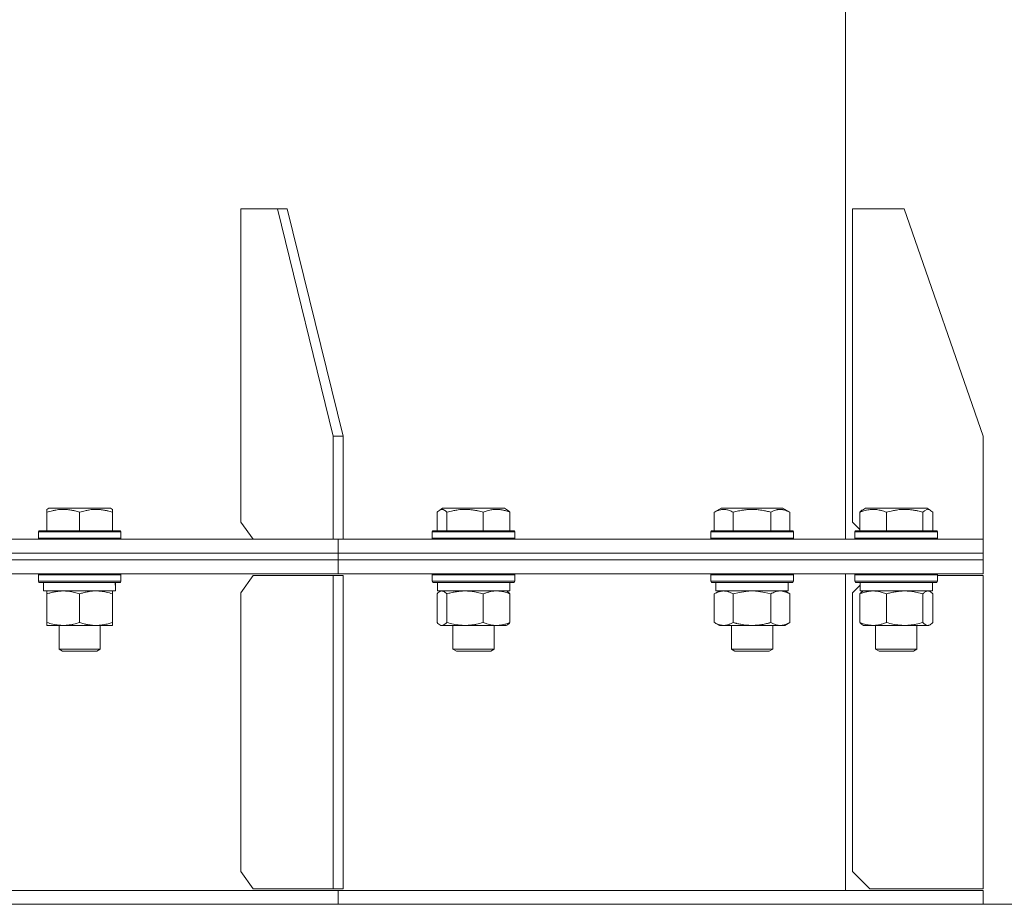
# Model space of a CAD drawing. Units: millimetres. Extents: x 0 to 16908, y -6 to 11880.
# Drawn here: x 12849 to 13136, y 7472 to 7728 of the extents above; entities that cross this region are included whole.
import ezdxf

# ---------------------------------------------------------------- set-up
doc = ezdxf.new("R2010")
doc.units = ezdxf.units.MM
doc.linetypes.add('K5LT_THIN', pattern=[0])
for name, color, linetype, true_color in [('DIM', 6, 'Continuous', 0xff00ff), ('R', 1, 'Continuous', 0xff0000), ('WELDING', 7, 'Continuous', 0xffffff)]:
    doc.layers.add(name, color=color, linetype=linetype, true_color=true_color)

msp = doc.modelspace()

# ---------------------------------------------------------------- linework, layer by layer
at = {"layer": 'DIM', "color": 7, "linetype": 'K5LT_THIN', "lineweight": 18}
msp.add_line((12941.98, 7471.57), (13695.35, 7471.57), dxfattribs=at)
at = {"layer": 'R', "color": 7, "linetype": 'K5LT_THIN', "lineweight": 18}
for p, q in [((13089.44, 7577.57), (13089.44, 7869.57)), ((12924.31, 7673.57), (12913.7, 7673.57)), ((12913.7, 7673.57), (12913.7, 7582.57)), ((12927.14, 7673.57), (12924.31, 7673.57)), ((12924.31, 7673.57), (12940.57, 7607.57)), ((12927.14, 7673.57), (12943.4, 7607.57)), ((13106.44, 7673.57), (13091.44, 7673.57)), ((13091.44, 7673.57), (13091.44, 7582.57)), ((13106.44, 7673.57), (13129.44, 7607.57)), ((12940.57, 7607.57), (12943.4, 7607.57)), ((12940.57, 7577.57), (12940.57, 7607.57)), ((12943.4, 7577.57), (12943.4, 7607.57)), ((13129.44, 7577.57), (13129.44, 7607.57)), ((12857.37, 7586.26), (12857.9, 7586.57)), ((12857.37, 7585.41), (12857.37, 7586.26)), ((12857.37, 7585.41), (12857.37, 7580.07)), ((12875.84, 7586.57), (12857.9, 7586.57)), ((12866.87, 7585.41), (12866.87, 7580.07)), ((12876.37, 7586.26), (12875.84, 7586.57)), ((12876.37, 7586.26), (12876.37, 7585.41)), ((12876.37, 7585.41), (12876.37, 7580.07)), ((12970.72, 7585.41), (12970.72, 7580.07)), ((12971.48, 7586.07), (12972.34, 7586.57)), ((12972.65, 7586.57), (12972.34, 7586.57)), ((12990.29, 7586.57), (12972.65, 7586.57)), ((12973.56, 7585.41), (12973.56, 7580.07)), ((12984.15, 7585.41), (12984.15, 7580.07)), ((12991.15, 7586.07), (12990.29, 7586.57)), ((12991.91, 7585.41), (12991.91, 7580.07)), ((13051.27, 7585.41), (13053.27, 7586.57)), ((13051.27, 7585.41), (13051.27, 7580.07)), ((13054.47, 7586.57), (13053.27, 7586.57)), ((13071.21, 7586.57), (13054.47, 7586.57)), ((13056.76, 7585.41), (13056.76, 7580.07)), ((13067.73, 7585.41), (13067.73, 7580.07)), ((13073.21, 7585.41), (13071.21, 7586.57)), ((13073.21, 7585.41), (13073.21, 7580.07)), ((13093.54, 7585.41), (13093.54, 7580.07)), ((13094.3, 7586.07), (13095.16, 7586.57)), ((13097.79, 7586.57), (13095.16, 7586.57)), ((13113.1, 7586.57), (13097.79, 7586.57)), ((13101.29, 7585.41), (13101.29, 7580.07)), ((13111.89, 7585.41), (13111.89, 7580.07)), ((13113.97, 7586.07), (13113.1, 7586.57)), ((13114.73, 7585.41), (13114.73, 7580.07)), ((12913.7, 7582.57), (12917.24, 7577.57)), ((13091.44, 7582.57), (13093.54, 7580.47)), ((12854.87, 7579.77), (12855.04, 7580.07)), ((12854.87, 7579.77), (12854.87, 7577.87)), ((12878.87, 7579.77), (12854.87, 7579.77)), ((12878.7, 7580.07), (12855.04, 7580.07)), ((12878.87, 7579.77), (12878.7, 7580.07)), ((12878.87, 7579.77), (12878.87, 7577.87)), ((12969.32, 7579.77), (12969.49, 7580.07)), ((12969.32, 7579.77), (12969.32, 7577.87)), ((12969.72, 7579.77), (12969.32, 7579.77)), ((12969.89, 7580.07), (12969.49, 7580.07)), ((12993.32, 7579.77), (12969.72, 7579.77)), ((12993.14, 7580.07), (12969.89, 7580.07)), ((12993.32, 7579.77), (12993.14, 7580.07)), ((12993.32, 7579.77), (12993.32, 7577.87)), ((13050.24, 7579.77), (13050.42, 7580.07)), ((13050.24, 7579.77), (13050.24, 7577.87)), ((13051.85, 7579.77), (13050.24, 7579.77)), ((13052, 7580.07), (13050.42, 7580.07)), ((13074.24, 7579.77), (13051.85, 7579.77)), ((13074.07, 7580.07), (13052, 7580.07)), ((13074.24, 7579.77), (13074.07, 7580.07)), ((13074.24, 7579.77), (13074.24, 7577.87)), ((13092.13, 7579.77), (13092.31, 7580.07)), ((13092.13, 7579.77), (13092.31, 7580.07)), ((13092.13, 7579.77), (13092.13, 7577.87)), ((13092.13, 7579.77), (13092.13, 7577.87)), ((13095.65, 7579.77), (13092.13, 7579.77)), ((13095.77, 7580.07), (13092.31, 7580.07)), ((13116.13, 7579.77), (13095.65, 7579.77)), ((13115.96, 7580.07), (13095.77, 7580.07)), ((13116.13, 7579.77), (13115.96, 7580.07)), ((13116.13, 7579.77), (13116.13, 7577.87)), ((12489.44, 7577.57), (12940.57, 7577.57)), ((12878.87, 7577.87), (12854.87, 7577.87)), ((12854.87, 7577.87), (12855.04, 7577.57)), ((12878.87, 7577.87), (12878.7, 7577.57)), ((12943.4, 7577.57), (12940.57, 7577.57)), ((12940.57, 7577.57), (12940.57, 7577.57)), ((12941.98, 7573.57), (12941.98, 7577.57)), ((12941.98, 7577.57), (13129.43, 7577.57)), ((12941.98, 7573.57), (12941.98, 7577.57)), ((12969.32, 7577.87), (12969.49, 7577.57)), ((12969.72, 7577.87), (12969.32, 7577.87)), ((12993.32, 7577.87), (12969.72, 7577.87)), ((12993.32, 7577.87), (12993.14, 7577.57)), ((13050.24, 7577.87), (13050.42, 7577.57)), ((13051.85, 7577.87), (13050.24, 7577.87)), ((13074.24, 7577.87), (13051.85, 7577.87)), ((13074.24, 7577.87), (13074.07, 7577.57)), ((13092.13, 7577.87), (13092.31, 7577.57)), ((13092.13, 7577.87), (13092.31, 7577.57)), ((13095.65, 7577.87), (13092.13, 7577.87)), ((13116.13, 7577.87), (13095.65, 7577.87)), ((13116.13, 7577.87), (13115.96, 7577.57)), ((13129.43, 7577.57), (13129.44, 7577.57)), ((13129.44, 7573.57), (13129.44, 7577.57)), ((13129.44, 7573.57), (13129.44, 7577.57)), ((12489.44, 7573.57), (12941.98, 7573.57)), ((12489.44, 7573.57), (12941.98, 7573.57)), ((12941.98, 7571.57), (12941.98, 7573.57)), ((12941.98, 7573.57), (13129.44, 7573.57)), ((12941.98, 7571.57), (12941.98, 7573.57)), ((12941.98, 7573.57), (13129.44, 7573.57)), ((13129.44, 7571.57), (13129.44, 7573.57)), ((13129.44, 7571.57), (13129.44, 7573.57)), ((12489.44, 7571.57), (12941.98, 7571.57)), ((12489.44, 7571.57), (12941.98, 7571.57)), ((12941.98, 7571.57), (13129.44, 7571.57)), ((12941.98, 7567.57), (12941.98, 7571.57)), ((12941.98, 7567.57), (12941.98, 7571.57)), ((12941.98, 7571.57), (13129.44, 7571.57)), ((13129.44, 7567.57), (13129.44, 7571.57)), ((13129.44, 7567.57), (13129.44, 7571.57)), ((12489.44, 7567.57), (12941.98, 7567.57)), ((12854.87, 7567.27), (12855.04, 7567.57)), ((12854.87, 7567.27), (12854.87, 7565.37)), ((12878.87, 7567.27), (12854.87, 7567.27)), ((12878.87, 7567.27), (12878.7, 7567.57)), ((12878.87, 7567.27), (12878.87, 7565.37)), ((12917.24, 7567.07), (12913.7, 7562.07)), ((12917.24, 7567.07), (12940.57, 7567.07)), ((12940.57, 7567.07), (12943.4, 7567.07)), ((12940.57, 7567.07), (12940.57, 7476.07)), ((12941.98, 7567.57), (13129.44, 7567.57)), ((12943.4, 7567.07), (12943.4, 7476.07)), ((12969.32, 7567.27), (12969.49, 7567.57)), ((12969.32, 7567.27), (12969.32, 7565.37)), ((12969.72, 7567.27), (12969.32, 7567.27)), ((12993.32, 7567.27), (12969.72, 7567.27)), ((12993.32, 7567.27), (12993.14, 7567.57)), ((12993.32, 7567.27), (12993.32, 7565.37)), ((13050.24, 7567.27), (13050.42, 7567.57)), ((13050.24, 7567.27), (13050.24, 7565.37)), ((13051.85, 7567.27), (13050.24, 7567.27)), ((13074.24, 7567.27), (13051.85, 7567.27)), ((13074.24, 7567.27), (13074.07, 7567.57)), ((13074.24, 7567.27), (13074.24, 7565.37)), ((13089.44, 7475.57), (13089.44, 7567.57)), ((13092.13, 7567.27), (13092.31, 7567.57)), ((13092.13, 7567.27), (13092.31, 7567.57)), ((13092.13, 7567.27), (13092.13, 7565.37)), ((13092.13, 7567.27), (13092.13, 7565.37)), ((13095.65, 7567.27), (13092.13, 7567.27)), ((13116.13, 7567.27), (13095.65, 7567.27)), ((13116.13, 7567.27), (13115.96, 7567.57)), ((13116.13, 7567.27), (13115.96, 7567.57)), ((13116.13, 7567.27), (13116.13, 7565.37)), ((13116.13, 7567.07), (13129.44, 7567.07)), ((13129.44, 7567.07), (13129.44, 7476.07)), ((12878.87, 7565.37), (12854.87, 7565.37)), ((12854.87, 7565.37), (12855.04, 7565.07)), ((12878.7, 7565.07), (12855.04, 7565.07)), ((12856.37, 7565.07), (12856.37, 7562.57)), ((12877.24, 7563.95), (12877.31, 7565.07)), ((12878.87, 7565.37), (12878.7, 7565.07)), ((12969.32, 7565.37), (12969.49, 7565.07)), ((12969.72, 7565.37), (12969.32, 7565.37)), ((12969.89, 7565.07), (12969.49, 7565.07)), ((12993.32, 7565.37), (12969.72, 7565.37)), ((12993.14, 7565.07), (12969.89, 7565.07)), ((12970.82, 7565.07), (12970.82, 7562.57)), ((12991.82, 7565.07), (12991.82, 7562.57)), ((12993.32, 7565.37), (12993.14, 7565.07)), ((13050.24, 7565.37), (13050.42, 7565.07)), ((13051.85, 7565.37), (13050.24, 7565.37)), ((13052, 7565.07), (13050.42, 7565.07)), ((13051.74, 7565.07), (13051.74, 7562.57)), ((13074.24, 7565.37), (13051.85, 7565.37)), ((13074.07, 7565.07), (13052, 7565.07)), ((13072.74, 7565.07), (13072.74, 7562.57)), ((13074.24, 7565.37), (13074.07, 7565.07)), ((13093.63, 7564.26), (13091.44, 7562.07)), ((13092.13, 7565.37), (13092.31, 7565.07)), ((13092.13, 7565.37), (13092.31, 7565.07)), ((13095.65, 7565.37), (13092.13, 7565.37)), ((13095.77, 7565.07), (13092.31, 7565.07)), ((13093.63, 7565.07), (13093.63, 7562.57)), ((13093.63, 7565.07), (13093.63, 7564.26)), ((13116.13, 7565.37), (13095.65, 7565.37)), ((13115.96, 7565.07), (13095.77, 7565.07)), ((13114.63, 7565.07), (13114.63, 7562.57)), ((13116.13, 7565.37), (13115.96, 7565.07)), ((12877.32, 7562.57), (12856.37, 7562.57)), ((12857.37, 7561.72), (12857.37, 7562.57)), ((12857.37, 7561.72), (12857.37, 7553.42)), ((12866.87, 7561.72), (12866.87, 7553.42)), ((12876.37, 7562.57), (12876.37, 7561.72)), ((12876.37, 7561.72), (12876.37, 7553.42)), ((12913.7, 7481.07), (12913.7, 7562.07)), ((12970.72, 7561.72), (12970.72, 7553.42)), ((12991.82, 7562.57), (12970.82, 7562.57)), ((12971.48, 7562.37), (12971.82, 7562.57)), ((12973.56, 7561.72), (12973.56, 7553.42)), ((12984.15, 7561.72), (12984.15, 7553.42)), ((12991.15, 7562.37), (12990.82, 7562.57)), ((12991.91, 7561.72), (12991.91, 7553.42)), ((13051.27, 7561.72), (13052.74, 7562.57)), ((13051.27, 7561.72), (13051.27, 7553.42)), ((13072.74, 7562.57), (13051.74, 7562.57)), ((13056.76, 7561.72), (13056.76, 7553.42)), ((13067.73, 7561.72), (13067.73, 7553.42)), ((13073.21, 7561.72), (13071.74, 7562.57)), ((13073.21, 7561.72), (13073.21, 7553.42)), ((13091.44, 7481.07), (13091.44, 7562.07)), ((13093.54, 7561.72), (13093.54, 7553.42)), ((13114.63, 7562.57), (13093.63, 7562.57)), ((13094.3, 7562.37), (13094.63, 7562.57)), ((13101.29, 7561.72), (13101.29, 7553.42)), ((13111.89, 7561.72), (13111.89, 7553.42)), ((13113.97, 7562.37), (13113.63, 7562.57)), ((13114.73, 7561.72), (13114.73, 7553.42)), ((12857.37, 7552.57), (12857.37, 7553.42)), ((12876.37, 7553.42), (12876.37, 7552.57)), ((12971.48, 7552.76), (12971.82, 7552.57)), ((12991.15, 7552.76), (12990.82, 7552.57)), ((13051.27, 7553.42), (13052.74, 7552.57)), ((13073.21, 7553.42), (13071.74, 7552.57)), ((13094.3, 7552.76), (13094.63, 7552.57)), ((13113.97, 7552.76), (13113.63, 7552.57)), ((12871.62, 7552.57), (12857.37, 7552.57)), ((12860.87, 7552.57), (12860.87, 7545.64)), ((12876.37, 7552.57), (12871.62, 7552.57)), ((12872.87, 7552.57), (12872.87, 7545.64)), ((12988.03, 7552.57), (12971.82, 7552.57)), ((12975.32, 7552.57), (12975.32, 7545.64)), ((12987.32, 7552.57), (12987.32, 7545.64)), ((12990.82, 7552.57), (12988.03, 7552.57)), ((13070.47, 7552.57), (13052.74, 7552.57)), ((13056.24, 7552.57), (13056.24, 7545.64)), ((13068.24, 7552.57), (13068.24, 7545.64)), ((13071.74, 7552.57), (13070.47, 7552.57)), ((13113.31, 7552.57), (13094.63, 7552.57)), ((13098.13, 7552.57), (13098.13, 7545.64)), ((13110.13, 7552.57), (13110.13, 7545.64)), ((13113.63, 7552.57), (13113.31, 7552.57)), ((12872.87, 7545.64), (12860.87, 7545.64)), ((12860.87, 7545.64), (12861.87, 7545.07)), ((12871.87, 7545.07), (12861.87, 7545.07)), ((12872.87, 7545.64), (12871.87, 7545.07)), ((12975.32, 7545.64), (12976.32, 7545.07)), ((12975.52, 7545.64), (12975.32, 7545.64)), ((12987.32, 7545.64), (12975.52, 7545.64)), ((12976.49, 7545.07), (12976.32, 7545.07)), ((12986.32, 7545.07), (12976.49, 7545.07)), ((12987.32, 7545.64), (12986.32, 7545.07)), ((13056.24, 7545.64), (13057.24, 7545.07)), ((13057.05, 7545.64), (13056.24, 7545.64)), ((13068.24, 7545.64), (13057.05, 7545.64)), ((13057.91, 7545.07), (13057.24, 7545.07)), ((13067.24, 7545.07), (13057.91, 7545.07)), ((13068.24, 7545.64), (13067.24, 7545.07)), ((13098.13, 7545.64), (13099.13, 7545.07)), ((13099.89, 7545.64), (13098.13, 7545.64)), ((13100.6, 7545.07), (13099.13, 7545.07)), ((13110.13, 7545.64), (13099.89, 7545.64)), ((13109.13, 7545.07), (13100.6, 7545.07)), ((13110.13, 7545.64), (13109.13, 7545.07)), ((12913.7, 7481.07), (12917.24, 7476.07)), ((13091.44, 7481.07), (13096.44, 7476.07)), ((12489.44, 7475.57), (12941.98, 7475.57)), ((12940.57, 7476.07), (12917.24, 7476.07)), ((12940.57, 7476.07), (12943.4, 7476.07)), ((12941.98, 7471.57), (12941.98, 7475.57)), ((12941.98, 7475.57), (13129.44, 7475.57)), ((12941.98, 7471.57), (12941.98, 7475.57)), ((13129.44, 7476.07), (13096.44, 7476.07)), ((13129.44, 7471.57), (13129.44, 7475.57)), ((13129.44, 7471.57), (13129.44, 7475.57)), ((12489.44, 7471.57), (12941.98, 7471.57)), ((12941.98, 7471.57), (13129.44, 7471.57))]:
    msp.add_line(p, q, dxfattribs=at)
msp.add_ellipse((12866.87, 7560.4), major_axis=(0, -22.52), ratio=0.466308, start_param=1.667355, end_param=1.779747, dxfattribs=at)
at = {"layer": 'WELDING', "color": 7, "linetype": 'K5LT_THIN', "lineweight": 18}
for p, q in [((12970.97, 7585.67), (12970.72, 7585.41)), ((12971.22, 7585.89), (12970.97, 7585.67)), ((12971.48, 7586.07), (12971.22, 7585.89)), ((12971.7, 7586.18), (12971.48, 7586.07)), ((12971.92, 7586.24), (12971.7, 7586.18)), ((12972.14, 7586.26), (12971.92, 7586.24)), ((13112.38, 7585.88), (13111.89, 7585.41)), ((13113.07, 7586.24), (13112.38, 7585.88)), ((13113.77, 7586.17), (13113.07, 7586.24)), ((13113.97, 7586.07), (13113.77, 7586.17)), ((13114.22, 7585.89), (13113.97, 7586.07)), ((13114.48, 7585.67), (13114.22, 7585.89)), ((13114.73, 7585.41), (13114.48, 7585.67)), ((12970.97, 7561.98), (12970.72, 7561.72)), ((12971.22, 7562.2), (12970.97, 7561.98)), ((12971.48, 7562.37), (12971.22, 7562.2)), ((12971.7, 7562.48), (12971.48, 7562.37)), ((12971.92, 7562.54), (12971.7, 7562.48)), ((12972.14, 7562.57), (12971.92, 7562.54)), ((13058.56, 7562.17), (13056.76, 7561.72)), ((13060.39, 7562.46), (13058.56, 7562.17)), ((13062.24, 7562.57), (13060.39, 7562.46)), ((13064.09, 7562.46), (13062.24, 7562.57)), ((13065.93, 7562.17), (13064.09, 7562.46)), ((13067.73, 7561.72), (13065.93, 7562.17)), ((13071.39, 7562.46), (13070.47, 7562.57)), ((13072.31, 7562.17), (13071.39, 7562.46)), ((13073.21, 7561.72), (13072.31, 7562.17)), ((13113.53, 7562.54), (13113.31, 7562.57)), ((13113.75, 7562.48), (13113.53, 7562.54)), ((13113.97, 7562.37), (13113.75, 7562.48)), ((13114.22, 7562.2), (13113.97, 7562.37)), ((13114.48, 7561.98), (13114.22, 7562.2)), ((13114.73, 7561.72), (13114.48, 7561.98)), ((12970.72, 7553.42), (12970.97, 7553.15)), ((12970.97, 7553.15), (12971.22, 7552.93)), ((12971.22, 7552.93), (12971.48, 7552.76)), ((12971.48, 7552.76), (12971.96, 7552.58)), ((12972.66, 7552.69), (12973.35, 7553.19)), ((12973.35, 7553.19), (12973.56, 7553.42)), ((13113.75, 7552.65), (13113.97, 7552.76)), ((13113.97, 7552.76), (13114.22, 7552.93)), ((13114.22, 7552.93), (13114.48, 7553.15)), ((13114.48, 7553.15), (13114.73, 7553.42)), ((12971.96, 7552.58), (12972.66, 7552.69)), ((13113.31, 7552.57), (13113.53, 7552.59)), ((13113.53, 7552.59), (13113.75, 7552.65))]:
    msp.add_line(p, q, dxfattribs=at)
for points, knots in [([(12866.87, 7585.41), (12866.43, 7585.56), (12865.87, 7585.73), (12865.17, 7585.9), (12864.76, 7585.99), (12864.3, 7586.08), (12863.83, 7586.15), (12863.33, 7586.21), (12862.77, 7586.25), (12862.15, 7586.27), (12861.63, 7586.26), (12861.17, 7586.23), (12860.64, 7586.18), (12859.88, 7586.07), (12858.75, 7585.84), (12857.9, 7585.59), (12857.37, 7585.41)], [0, 0, 0, 0, 2.392038, 3.094773, 3.749673, 4.638938, 5.533553, 6.273967, 7.269403, 8.499731, 9.554906, 10.026159, 10.962726, 12.336972, 14.092661, 17, 17, 17, 17]), ([(12876.37, 7585.41), (12875.93, 7585.56), (12875.37, 7585.73), (12874.67, 7585.9), (12874.26, 7585.99), (12873.8, 7586.08), (12873.33, 7586.15), (12872.83, 7586.21), (12872.27, 7586.25), (12871.65, 7586.27), (12871.13, 7586.26), (12870.67, 7586.23), (12870.14, 7586.18), (12869.38, 7586.07), (12868.25, 7585.84), (12867.4, 7585.59), (12866.87, 7585.41)], [0, 0, 0, 0, 2.392038, 3.094773, 3.749673, 4.638938, 5.533553, 6.273967, 7.269403, 8.499731, 9.554906, 10.026159, 10.962726, 12.336972, 14.092661, 17, 17, 17, 17]), ([(12973.56, 7585.41), (12973.47, 7585.52), (12973.29, 7585.7), (12973, 7585.95), (12972.73, 7586.12), (12972.47, 7586.22), (12972.28, 7586.26), (12972.17, 7586.26), (12972.14, 7586.26)], [0, 0, 0, 0, 1.81824, 3.449192, 5.5205, 6.92415, 8.399389, 9, 9, 9, 9]), ([(12984.15, 7585.41), (12983.67, 7585.56), (12983.04, 7585.73), (12982.26, 7585.9), (12981.8, 7585.99), (12981.29, 7586.08), (12980.76, 7586.15), (12980.21, 7586.21), (12979.59, 7586.25), (12978.89, 7586.27), (12978.31, 7586.26), (12977.79, 7586.23), (12977.21, 7586.18), (12976.36, 7586.07), (12975.1, 7585.84), (12974.15, 7585.59), (12973.56, 7585.41)], [0, 0, 0, 0, 2.392038, 3.094773, 3.749673, 4.638938, 5.533553, 6.273967, 7.269403, 8.499731, 9.554906, 10.026159, 10.962726, 12.336972, 14.092661, 17, 17, 17, 17]), ([(12991.91, 7585.41), (12991.56, 7585.56), (12991.09, 7585.73), (12990.53, 7585.9), (12990.19, 7585.99), (12989.81, 7586.08), (12989.43, 7586.15), (12989.02, 7586.21), (12988.57, 7586.25), (12988.06, 7586.27), (12987.56, 7586.25), (12987.11, 7586.21), (12986.61, 7586.15), (12986, 7586.03), (12985.15, 7585.79), (12984.52, 7585.56), (12984.15, 7585.41)], [0, 0, 0, 0, 2.392038, 3.094773, 3.749673, 4.638938, 5.533553, 6.273967, 7.269403, 8.499731, 9.554906, 10.496402, 11.42575, 12.783569, 14.519082, 17, 17, 17, 17]), ([(12991.15, 7586.07), (12991.26, 7586.01), (12991.46, 7585.87), (12991.71, 7585.63), (12991.86, 7585.48), (12991.91, 7585.41)], [0, 0, 0, 0, 2.488659, 4.676944, 6, 6, 6, 6]), ([(13054.01, 7586.26), (13053.87, 7586.26), (13053.59, 7586.25), (13053.15, 7586.18), (13052.74, 7586.08), (13052.1, 7585.85), (13051.63, 7585.62), (13051.27, 7585.41)], [0, 0, 0, 0, 1.226606, 2.409535, 3.824463, 4.76519, 8, 8, 8, 8]), ([(13056.76, 7585.41), (13056.58, 7585.52), (13056.23, 7585.7), (13055.68, 7585.95), (13055.16, 7586.12), (13054.65, 7586.22), (13054.29, 7586.26), (13054.08, 7586.26), (13054.01, 7586.26)], [0, 0, 0, 0, 1.81824, 3.449192, 5.5205, 6.92415, 8.399389, 9, 9, 9, 9]), ([(13067.73, 7585.41), (13067.49, 7585.48), (13066.87, 7585.65), (13065.74, 7585.92), (13064.62, 7586.1), (13063.67, 7586.21), (13063.03, 7586.25), (13062.53, 7586.26), (13062.17, 7586.26), (13061.83, 7586.26), (13061.43, 7586.24), (13060.98, 7586.22), (13060.52, 7586.17), (13059.87, 7586.1), (13058.85, 7585.94), (13057.75, 7585.69), (13057, 7585.48), (13056.76, 7585.41)], [0, 0, 0, 0, 2.896048, 7.635036, 13.675312, 16.352744, 19.030177, 21.193346, 22.27493, 23.356515, 25.164905, 26.973294, 28.781684, 30.590074, 34.691771, 40.985529, 43.953237, 43.953237, 43.953237, 43.953237]), ([(13073.21, 7585.41), (13072.89, 7585.6), (13072.49, 7585.8), (13071.99, 7585.99), (13071.73, 7586.08), (13071.46, 7586.15), (13071.17, 7586.21), (13070.85, 7586.25), (13070.49, 7586.27), (13070.14, 7586.25), (13069.82, 7586.21), (13069.47, 7586.15), (13069.03, 7586.03), (13068.43, 7585.79), (13067.99, 7585.56), (13067.73, 7585.41)], [0, 0, 0, 0, 2.912728, 3.529104, 4.366059, 5.20805, 5.90491, 6.841792, 7.999747, 8.992853, 9.878966, 10.753647, 12.031595, 13.665019, 16, 16, 16, 16]), ([(13097.41, 7586.26), (13097.21, 7586.26), (13096.82, 7586.25), (13096.19, 7586.18), (13095.62, 7586.08), (13094.8, 7585.88), (13094.13, 7585.65), (13093.62, 7585.45), (13093.54, 7585.41)], [0, 0, 0, 0, 1.379932, 2.710726, 4.302521, 5.360839, 8.375483, 9, 9, 9, 9]), ([(13093.54, 7585.41), (13093.6, 7585.49), (13093.77, 7585.67), (13094.03, 7585.89), (13094.21, 7586.02), (13094.3, 7586.07)], [0, 0, 0, 0, 1.613865, 4.042368, 6, 6, 6, 6]), ([(13101.29, 7585.41), (13101.04, 7585.52), (13100.55, 7585.7), (13099.94, 7585.89), (13099.37, 7586.04), (13098.83, 7586.15), (13098.23, 7586.23), (13097.76, 7586.26), (13097.5, 7586.26), (13097.41, 7586.26)], [0, 0, 0, 0, 2.020267, 3.832435, 4.748491, 6.434444, 8.016551, 9.332655, 10, 10, 10, 10]), ([(13111.89, 7585.41), (13111.4, 7585.56), (13110.77, 7585.73), (13110, 7585.9), (13109.53, 7585.99), (13109.02, 7586.08), (13108.5, 7586.15), (13107.94, 7586.21), (13107.32, 7586.25), (13106.63, 7586.27), (13106.05, 7586.26), (13105.53, 7586.23), (13104.94, 7586.18), (13104.09, 7586.07), (13102.84, 7585.84), (13101.88, 7585.59), (13101.29, 7585.41)], [0, 0, 0, 0, 2.392038, 3.094773, 3.749673, 4.638938, 5.533553, 6.273967, 7.269403, 8.499731, 9.554906, 10.026159, 10.962726, 12.336972, 14.092661, 17, 17, 17, 17]), ([(12862.12, 7562.57), (12861.9, 7562.57), (12861.47, 7562.56), (12860.83, 7562.51), (12860.2, 7562.42), (12859.39, 7562.28), (12858.45, 7562.06), (12857.72, 7561.84), (12857.37, 7561.72)], [0, 0, 0, 0, 1.192024, 2.404251, 3.60809, 4.765234, 6.955738, 9, 9, 9, 9]), ([(12866.87, 7561.72), (12866.37, 7561.88), (12865.61, 7562.11), (12864.64, 7562.32), (12863.97, 7562.43), (12863.36, 7562.51), (12862.74, 7562.56), (12862.32, 7562.57), (12862.12, 7562.57)], [0, 0, 0, 0, 2.905563, 4.375924, 5.511195, 6.679161, 7.850161, 9, 9, 9, 9]), ([(12871.62, 7562.57), (12871.29, 7562.57), (12870.75, 7562.55), (12869.91, 7562.46), (12869, 7562.31), (12867.95, 7562.06), (12867.22, 7561.84), (12866.87, 7561.72)], [0, 0, 0, 0, 1.597458, 2.676777, 4.235764, 6.182879, 8, 8, 8, 8]), ([(12876.37, 7561.72), (12875.79, 7561.91), (12874.95, 7562.15), (12873.84, 7562.38), (12873.11, 7562.48), (12872.37, 7562.55), (12871.89, 7562.57), (12871.62, 7562.57)], [0, 0, 0, 0, 3.005828, 4.318193, 5.5895, 6.632109, 8, 8, 8, 8]), ([(12973.56, 7561.72), (12973.41, 7561.88), (12973.18, 7562.11), (12972.89, 7562.32), (12972.69, 7562.43), (12972.51, 7562.51), (12972.32, 7562.56), (12972.2, 7562.57), (12972.14, 7562.57)], [0, 0, 0, 0, 2.905563, 4.375924, 5.511195, 6.679161, 7.850161, 9, 9, 9, 9]), ([(12978.86, 7562.57), (12978.62, 7562.57), (12978.14, 7562.56), (12977.42, 7562.51), (12976.71, 7562.42), (12975.82, 7562.28), (12974.77, 7562.06), (12973.95, 7561.84), (12973.56, 7561.72)], [0, 0, 0, 0, 1.192024, 2.404251, 3.60809, 4.765234, 6.955738, 9, 9, 9, 9]), ([(12984.15, 7561.72), (12983.6, 7561.88), (12982.76, 7562.11), (12981.67, 7562.32), (12980.93, 7562.43), (12980.24, 7562.51), (12979.55, 7562.56), (12979.08, 7562.57), (12978.86, 7562.57)], [0, 0, 0, 0, 2.905563, 4.375924, 5.511195, 6.679161, 7.850161, 9, 9, 9, 9]), ([(12988.03, 7562.57), (12987.77, 7562.57), (12987.33, 7562.55), (12986.64, 7562.46), (12985.89, 7562.31), (12985.04, 7562.06), (12984.44, 7561.84), (12984.15, 7561.72)], [0, 0, 0, 0, 1.597458, 2.676777, 4.235764, 6.182879, 8, 8, 8, 8]), ([(12991.91, 7561.72), (12991.44, 7561.91), (12990.75, 7562.15), (12989.84, 7562.38), (12989.25, 7562.48), (12988.65, 7562.55), (12988.26, 7562.57), (12988.03, 7562.57)], [0, 0, 0, 0, 3.005828, 4.318193, 5.5895, 6.632109, 8, 8, 8, 8]), ([(12991.15, 7562.37), (12991.31, 7562.28), (12991.57, 7562.08), (12991.82, 7561.82), (12991.91, 7561.72)], [0, 0, 0, 0, 3.106211, 5, 5, 5, 5]), ([(13054.01, 7562.57), (13053.89, 7562.57), (13053.64, 7562.56), (13053.27, 7562.51), (13052.9, 7562.42), (13052.44, 7562.28), (13051.9, 7562.06), (13051.48, 7561.84), (13051.27, 7561.72)], [0, 0, 0, 0, 1.192024, 2.404251, 3.60809, 4.765234, 6.955738, 9, 9, 9, 9]), ([(13056.76, 7561.72), (13056.47, 7561.88), (13056.03, 7562.11), (13055.47, 7562.32), (13055.09, 7562.43), (13054.73, 7562.51), (13054.37, 7562.56), (13054.13, 7562.57), (13054.01, 7562.57)], [0, 0, 0, 0, 2.905563, 4.375924, 5.511195, 6.679161, 7.850161, 9, 9, 9, 9]), ([(13070.47, 7562.57), (13070.28, 7562.57), (13069.97, 7562.55), (13069.48, 7562.46), (13068.96, 7562.31), (13068.35, 7562.06), (13067.93, 7561.84), (13067.73, 7561.72)], [0, 0, 0, 0, 1.597458, 2.676777, 4.235764, 6.182879, 8, 8, 8, 8]), ([(13097.41, 7562.57), (13097.24, 7562.57), (13096.89, 7562.56), (13096.36, 7562.51), (13095.84, 7562.42), (13095.19, 7562.28), (13094.42, 7562.06), (13093.82, 7561.84), (13093.54, 7561.72)], [0, 0, 0, 0, 1.192024, 2.404251, 3.60809, 4.765234, 6.955738, 9, 9, 9, 9]), ([(13093.54, 7561.72), (13093.65, 7561.85), (13093.86, 7562.06), (13094.11, 7562.26), (13094.25, 7562.35), (13094.3, 7562.37)], [0, 0, 0, 0, 2.840781, 4.865159, 6, 6, 6, 6]), ([(13101.29, 7561.72), (13100.89, 7561.88), (13100.27, 7562.11), (13099.48, 7562.32), (13098.93, 7562.43), (13098.43, 7562.51), (13097.92, 7562.56), (13097.58, 7562.57), (13097.41, 7562.57)], [0, 0, 0, 0, 2.905563, 4.375924, 5.511195, 6.679161, 7.850161, 9, 9, 9, 9]), ([(13106.59, 7562.57), (13106.35, 7562.57), (13105.87, 7562.56), (13105.15, 7562.51), (13104.45, 7562.42), (13103.55, 7562.28), (13102.5, 7562.06), (13101.69, 7561.84), (13101.29, 7561.72)], [0, 0, 0, 0, 1.192024, 2.404251, 3.60809, 4.765234, 6.955738, 9, 9, 9, 9]), ([(13111.89, 7561.72), (13111.34, 7561.88), (13110.49, 7562.11), (13109.41, 7562.32), (13108.66, 7562.43), (13107.97, 7562.51), (13107.28, 7562.56), (13106.82, 7562.57), (13106.59, 7562.57)], [0, 0, 0, 0, 2.905563, 4.375924, 5.511195, 6.679161, 7.850161, 9, 9, 9, 9]), ([(13113.31, 7562.57), (13113.21, 7562.57), (13113.05, 7562.55), (13112.8, 7562.46), (13112.53, 7562.31), (13112.21, 7562.06), (13111.99, 7561.84), (13111.89, 7561.72)], [0, 0, 0, 0, 1.597458, 2.676777, 4.235764, 6.182879, 8, 8, 8, 8]), ([(12857.37, 7553.42), (12857.93, 7553.23), (12858.74, 7552.99), (12859.74, 7552.79), (12860.34, 7552.69), (12860.86, 7552.63), (12861.45, 7552.58), (12862.07, 7552.56), (12862.68, 7552.58), (12863.13, 7552.61), (12863.63, 7552.66), (12864.27, 7552.74), (12865.41, 7552.97), (12866.29, 7553.22), (12866.87, 7553.42)], [0, 0, 0, 0, 2.72415, 3.912285, 4.716446, 5.530362, 6.353984, 7.500189, 8.40607, 9.211142, 9.605533, 10.761675, 12.184093, 15, 15, 15, 15]), ([(12866.87, 7553.42), (12867.3, 7553.27), (12868.04, 7553.05), (12869.05, 7552.82), (12869.87, 7552.68), (12870.61, 7552.6), (12871.19, 7552.57), (12871.52, 7552.57), (12871.62, 7552.57)], [0, 0, 0, 0, 2.494996, 4.309231, 5.73815, 7.133977, 8.472011, 9, 9, 9, 9]), ([(12871.62, 7552.57), (12871.93, 7552.57), (12872.54, 7552.59), (12873.3, 7552.67), (12874.17, 7552.82), (12875.14, 7553.03), (12875.96, 7553.28), (12876.37, 7553.42)], [0, 0, 0, 0, 1.523216, 3.057663, 3.814901, 5.878539, 8, 8, 8, 8]), ([(12973.56, 7553.42), (12974.18, 7553.23), (12975.09, 7552.99), (12976.2, 7552.79), (12976.87, 7552.69), (12977.45, 7552.63), (12978.11, 7552.58), (12978.8, 7552.56), (12979.48, 7552.58), (12979.99, 7552.61), (12980.55, 7552.66), (12981.25, 7552.74), (12982.52, 7552.97), (12983.51, 7553.22), (12984.15, 7553.42)], [0, 0, 0, 0, 2.72415, 3.912285, 4.716446, 5.530362, 6.353984, 7.500189, 8.40607, 9.211142, 9.605533, 10.761675, 12.184093, 15, 15, 15, 15]), ([(12984.15, 7553.42), (12984.5, 7553.27), (12985.11, 7553.05), (12985.97, 7552.81), (12986.72, 7552.66), (12987.41, 7552.58), (12987.84, 7552.57), (12988.03, 7552.57)], [0, 0, 0, 0, 2.217775, 3.830428, 5.353122, 6.821732, 8, 8, 8, 8]), ([(12988.03, 7552.57), (12988.28, 7552.57), (12988.79, 7552.59), (12989.41, 7552.67), (12990.12, 7552.82), (12990.91, 7553.03), (12991.57, 7553.28), (12991.91, 7553.42)], [0, 0, 0, 0, 1.523216, 3.057663, 3.814901, 5.878539, 8, 8, 8, 8]), ([(12991.91, 7553.42), (12991.79, 7553.28), (12991.53, 7553.02), (12991.28, 7552.83), (12991.15, 7552.76)], [0, 0, 0, 0, 2.507184, 5, 5, 5, 5]), ([(13051.27, 7553.42), (13051.6, 7553.23), (13052.07, 7552.99), (13052.64, 7552.79), (13052.98, 7552.69), (13053.29, 7552.63), (13053.63, 7552.58), (13053.98, 7552.56), (13054.34, 7552.58), (13054.65, 7552.61), (13054.98, 7552.67), (13055.43, 7552.79), (13056.04, 7553.03), (13056.5, 7553.27), (13056.76, 7553.42)], [0, 0, 0, 0, 2.72415, 3.912285, 4.716446, 5.530362, 6.353984, 7.500189, 8.40607, 9.211142, 9.998759, 11.128707, 12.847273, 15, 15, 15, 15]), ([(13056.76, 7553.42), (13056.85, 7553.39), (13057.03, 7553.34), (13057.31, 7553.26), (13057.59, 7553.19), (13058.14, 7553.05), (13058.91, 7552.89), (13059.88, 7552.73), (13060.61, 7552.64), (13061.16, 7552.6), (13061.52, 7552.58), (13061.82, 7552.57), (13062.06, 7552.57), (13062.3, 7552.57), (13062.6, 7552.57), (13062.97, 7552.58), (13063.33, 7552.6), (13063.81, 7552.64), (13064.41, 7552.7), (13065.33, 7552.84), (13066.22, 7553.02), (13066.98, 7553.21), (13067.41, 7553.32), (13067.62, 7553.38), (13067.73, 7553.42)], [0, 0, 0, 0, 0.360272, 0.720544, 1.080816, 1.441087, 2.882175, 4.029166, 5.176157, 5.634334, 6.092512, 6.546256, 6.773128, 7, 7.455961, 7.911922, 8.367882, 8.823843, 9.735765, 10.647686, 12.323843, 13.161922, 13.580961, 14, 14, 14, 14]), ([(13067.73, 7553.42), (13067.97, 7553.27), (13068.4, 7553.05), (13069.01, 7552.81), (13069.54, 7552.66), (13070.03, 7552.58), (13070.33, 7552.57), (13070.47, 7552.57)], [0, 0, 0, 0, 2.217775, 3.830428, 5.353122, 6.821732, 8, 8, 8, 8]), ([(13070.47, 7552.57), (13070.65, 7552.57), (13071, 7552.59), (13071.44, 7552.67), (13071.94, 7552.82), (13072.5, 7553.03), (13072.97, 7553.28), (13073.21, 7553.42)], [0, 0, 0, 0, 1.523216, 3.057663, 3.814901, 5.878539, 8, 8, 8, 8]), ([(13094.3, 7552.76), (13094.14, 7552.85), (13093.88, 7553.05), (13093.63, 7553.31), (13093.54, 7553.42)], [0, 0, 0, 0, 3.106211, 5, 5, 5, 5]), ([(13093.54, 7553.42), (13093.99, 7553.23), (13094.66, 7552.99), (13095.47, 7552.79), (13095.96, 7552.69), (13096.38, 7552.63), (13096.87, 7552.58), (13097.37, 7552.56), (13097.87, 7552.58), (13098.31, 7552.61), (13098.78, 7552.67), (13099.41, 7552.79), (13100.28, 7553.03), (13100.93, 7553.27), (13101.29, 7553.42)], [0, 0, 0, 0, 2.72415, 3.912285, 4.716446, 5.530362, 6.353984, 7.500189, 8.40607, 9.211142, 9.998759, 11.128707, 12.847273, 15, 15, 15, 15]), ([(13101.29, 7553.42), (13101.92, 7553.23), (13102.83, 7552.99), (13103.94, 7552.79), (13104.6, 7552.69), (13105.18, 7552.63), (13105.85, 7552.58), (13106.53, 7552.56), (13107.22, 7552.58), (13107.72, 7552.61), (13108.28, 7552.66), (13108.99, 7552.74), (13110.26, 7552.97), (13111.24, 7553.22), (13111.89, 7553.42)], [0, 0, 0, 0, 2.72415, 3.912285, 4.716446, 5.530362, 6.353984, 7.500189, 8.40607, 9.211142, 9.605533, 10.761675, 12.184093, 15, 15, 15, 15]), ([(13111.89, 7553.42), (13112.02, 7553.27), (13112.24, 7553.05), (13112.56, 7552.81), (13112.83, 7552.66), (13113.08, 7552.58), (13113.24, 7552.57), (13113.31, 7552.57)], [0, 0, 0, 0, 2.217775, 3.830428, 5.353122, 6.821732, 8, 8, 8, 8])]:
    msp.add_open_spline(points, degree=3, knots=knots, dxfattribs=at)

doc.saveas('drawing.dxf')
